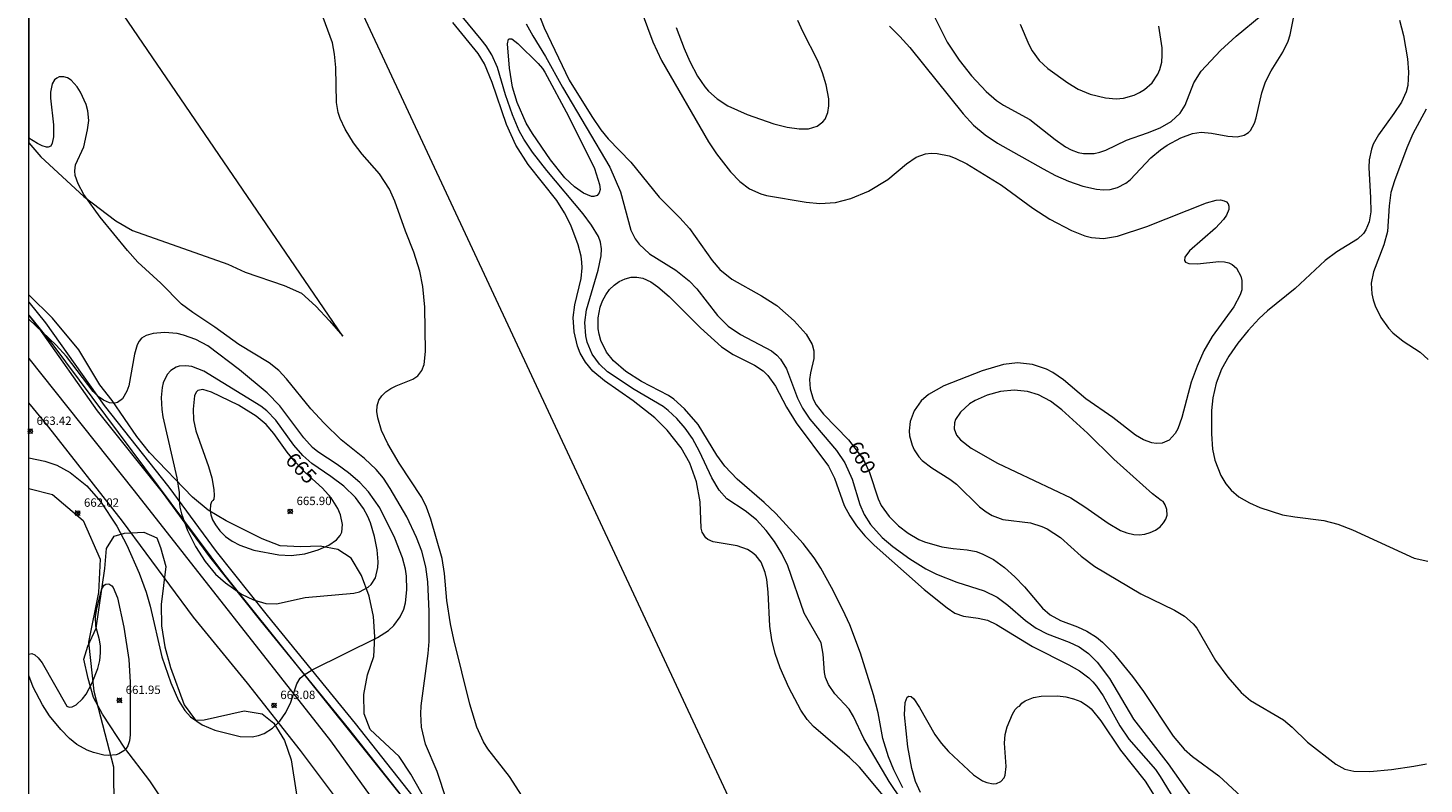
# Model space of a CAD drawing. Units: millimetres. Extents: x 427000 to 428000, y 4487000 to 4487501.
# Drawn here: x 427000 to 427166, y 4487319 to 4487409 of the extents above; entities that cross this region are included whole.
import ezdxf

# ---------------------------------------------------------------- set-up
doc = ezdxf.new("R2010")
doc.units = ezdxf.units.MM
doc.header["$MEASUREMENT"] = 0
for name, color, linetype, lineweight in [('f012002l_unidadadministrativa', 7, 'TERMINO_MUN', 20), ('f031026l_pinturavial', 253, 'Continuous', 9), ('f040012l_corrientenatural', 150, 'Continuous', 9), ('f050002l_curvanivel_cgn', 23, 'Continuous', 9), ('f050002l_curvanivel_mae', 213, 'Continuous', 9), ('f050008p_puntocotaterreno', 7, 'Continuous', 9), ('f060140s_arboladourbano', 92, 'Continuous', 9), ('f070045l_muro_mur', 30, 'MURO2', 9), ('HOJAS', 7, 'Continuous', 9)]:
    doc.layers.add(name, color=color, linetype=linetype, lineweight=lineweight)
doc.styles.get("Standard").update_dxf_attribs({"font": 'arial.ttf'})
doc.styles.add('Style-s7210005_h', font='txt')
doc.linetypes.add('MURO2', pattern='A,3.1e-05,[1,muro2.shx,S=1,R=0,X=0,Y=0],-3.058844', length=3.058875)
doc.linetypes.add('TERMINO_MUN', pattern='A,5.4e-05,[1,termino_mun.shx,S=1,R=359.999106,X=0,Y=0],-5.414529', length=5.414583)

# ---------------------------------------------------------------- blocks, each defined once
blk = doc.blocks.new('TVK2877S_ACAD_1_FMEBLOCK1')
at = {"layer": 'HOJAS'}
blk.add_lwpolyline([(-500, 250), (500, 250), (500, -250), (-500, -250)], close=True, dxfattribs=at)
blk = doc.blocks.new('punto_cota')
at = {"layer": 'f050008p_puntocotaterreno'}
for points in [[(0, 0), (-0.28, 0.28)], [(0, 0), (-0.28, -0.28)], [(0, 0), (0.28, 0.28)], [(0, 0), (0.28, -0.28)]]:
    blk.add_lwpolyline(points, dxfattribs=at)
blk.add_circle((0, 0), 0.25, dxfattribs=at)

msp = doc.modelspace()

# ---------------------------------------------------------------- linework, layer by layer
at = {"layer": 'f012002l_unidadadministrativa'}
msp.add_polyline3d([(427000, 4487374.9, -1.38), (427002.87, 4487371.38, -1.38), (427023.18, 4487344.17, -1.38), (427051.07, 4487309.35, -1.38), (427061.12, 4487297.23, -1.38), (427067.47, 4487292.21, -1.38), (427075.44, 4487286.64, -1.38), (427091.28, 4487276.81, -1.38), (427113.74, 4487261.68, -1.38), (427120.93, 4487248.92, -1.38), (427138.42, 4487213.76, -1.38), (427152.92, 4487188.08, -1.38), (427202.14, 4487080.39, -1.38), (427260.03, 4487007.57, -1.38), (427266.56, 4487000, -1.38)], dxfattribs=at)
at = {"layer": 'f031026l_pinturavial'}
for points in [[(427000, 4487369.76, 0), (427012.54, 4487354.02, 0), (427035.92, 4487324.31, 0), (427040.64, 4487317.74, 0), (427043.93, 4487313.46, 0), (427049.05, 4487307.2, 0), (427054.4, 4487301.13, 0), (427060.55, 4487295.58, 0), (427064.15, 4487292.71, 0)], [(427058.76, 4487292.71, 0), (427056.86, 4487294.12, 0), (427052.59, 4487298.01, 0), (427049.89, 4487300.75, 0), (427047.3, 4487303.6, 0), (427043.65, 4487308.07, 0), (427032.33, 4487323.15, 0), (427026.04, 4487331.13, 0), (427019.61, 4487338.99, 0), (427011.18, 4487350.42, 0), (427002.41, 4487361.59, 0), (427000, 4487364.5, 0)]]:
    msp.add_polyline3d(points, dxfattribs=at)
at = {"layer": 'f040012l_corrientenatural'}
msp.add_polyline3d([(427000, 4487354.32, 660.79), (427000, 4487354.32, 660.79), (427002.83, 4487353.59, 660.79), (427006.5, 4487350.48, 660.79), (427008.51, 4487345.89, 660.79), (427008.3, 4487341.95, 660.79), (427007.12, 4487336.01, 660.79), (427007.77, 4487330.21, 660.79), (427010.11, 4487321.2, 660.71), (427010.12, 4487316.07, 661.58), (427016.94, 4487298.77, 661.58), (427031.85, 4487272.41, 661.58), (427037.29, 4487267.24, 661.37), (427056.31, 4487262.9, 660), (427071.57, 4487247.76, 660), (427098.85, 4487216.81, 659.45)], dxfattribs=at)
at = {"layer": 'f050002l_curvanivel_cgn'}
for points in [[(427059.77, 4487316.05, 661), (427057.19, 4487320.05, 661), (427054.62, 4487323.35, 661), (427054.13, 4487324.17, 661), (427053.31, 4487325.92, 661), (427052.47, 4487328.66, 661), (427050.59, 4487336.34, 661), (427050.2, 4487338.21, 661), (427049.76, 4487340.99, 661), (427049.48, 4487344.2, 661), (427049.2, 4487345.97, 661), (427047.84, 4487350.64, 661), (427047.32, 4487352.09, 661), (427046.76, 4487353.25, 661), (427044.09, 4487357.31, 661), (427042.71, 4487359.63, 661), (427041.98, 4487361.19, 661), (427041.54, 4487362.72, 661), (427041.44, 4487363.45, 661), (427041.46, 4487364.13, 661), (427041.65, 4487364.81, 661), (427042, 4487365.34, 661), (427042.49, 4487365.8, 661), (427043.07, 4487366.2, 661), (427043.71, 4487366.52, 661), (427045.7, 4487367.3, 661), (427046.29, 4487367.7, 661), (427046.79, 4487368.33, 661), (427047.06, 4487369.06, 661), (427047.2, 4487370.59, 661), (427047.14, 4487375.88, 661), (427046.9, 4487378.31, 661), (427046.52, 4487380.17, 661), (427045.82, 4487382.4, 661), (427044.82, 4487384.91, 661), (427043.58, 4487388.46, 661), (427042.92, 4487389.92, 661), (427041.75, 4487391.72, 661), (427039.69, 4487394.07, 661), (427038.64, 4487395.43, 661), (427037.64, 4487397.04, 661), (427037.06, 4487398.31, 661), (427036.84, 4487399.01, 661), (427036.62, 4487400.23, 661), (427036.53, 4487404.38, 661), (427036.38, 4487405.97, 661), (427036.13, 4487407.31, 661), (427034.49, 4487411.84, 661)], [(427103.86, 4487317.26, 659), (427102.39, 4487319.45, 659), (427099.36, 4487324.56, 659), (427098.12, 4487327.18, 659), (427097.61, 4487328.06, 659), (427095.9, 4487329.9, 659), (427095.14, 4487331, 659), (427094.82, 4487331.82, 659), (427094.68, 4487332.43, 659), (427094.54, 4487334.61, 659), (427094.27, 4487335.93, 659), (427092.28, 4487339.49, 659), (427090.32, 4487345.09, 659), (427089.6, 4487346.58, 659), (427088.72, 4487348, 659), (427087.74, 4487349.32, 659), (427086.59, 4487350.59, 659), (427085.26, 4487351.64, 659), (427083.07, 4487353.06, 659), (427082.14, 4487354.09, 659), (427081.29, 4487355.57, 659), (427079.81, 4487358.71, 659), (427078.97, 4487360.24, 659), (427078.12, 4487361.46, 659), (427077.13, 4487362.62, 659), (427076.09, 4487363.59, 659), (427075.47, 4487364.04, 659), (427072.03, 4487366.08, 659), (427068.86, 4487368.19, 659), (427067.91, 4487369.08, 659), (427067.03, 4487370.27, 659), (427066.46, 4487371.69, 659), (427066.29, 4487372.46, 659), (427066.18, 4487374.04, 659), (427066.37, 4487375.56, 659), (427067.77, 4487380.27, 659), (427068.12, 4487381.99, 659), (427068.16, 4487382.81, 659), (427068.03, 4487383.6, 659), (427067.78, 4487384.28, 659), (427066.97, 4487385.63, 659), (427065.98, 4487386.97, 659), (427061.66, 4487392.11, 659), (427059.96, 4487394.31, 659), (427058.91, 4487395.86, 659), (427058.36, 4487396.86, 659), (427057.56, 4487398.75, 659), (427056.72, 4487401.14, 659), (427055.76, 4487404.36, 659), (427055.12, 4487405.88, 659), (427054.43, 4487406.97, 659), (427053.85, 4487407.71, 659), (427050.81, 4487411.35, 659)], [(427106.69, 4487412.59, 663), (427109.29, 4487407.38, 663), (427110.69, 4487405.25, 663), (427112.17, 4487403.39, 663), (427113.9, 4487401.51, 663), (427115.16, 4487400.44, 663), (427115.96, 4487399.91, 663), (427119.12, 4487398.19, 663), (427122.12, 4487395.81, 663), (427123.37, 4487394.93, 663), (427124.02, 4487394.59, 663), (427124.85, 4487394.28, 663), (427125.49, 4487394.16, 663), (427126.76, 4487394.16, 663), (427127.42, 4487394.29, 663), (427128.14, 4487394.56, 663), (427130.61, 4487395.75, 663), (427133.09, 4487396.59, 663), (427134.62, 4487397.2, 663), (427135.93, 4487397.97, 663), (427136.99, 4487398.94, 663), (427137.58, 4487399.88, 663), (427138.64, 4487402.57, 663), (427139.51, 4487403.92, 663), (427141.81, 4487406.41, 663), (427143.67, 4487408.11, 663), (427146.62, 4487410.55, 663)], [(427059.19, 4487409.55, 659), (427059.98, 4487408.13, 659), (427061.5, 4487405.67, 659), (427063.5, 4487402.04, 659), (427069.13, 4487392.52, 659), (427070.41, 4487389.57, 659), (427071.64, 4487385.01, 659), (427072.15, 4487384, 659), (427072.63, 4487383.37, 659), (427073.87, 4487382.23, 659), (427076.99, 4487380.27, 659), (427078.59, 4487379.02, 659), (427079.48, 4487378.07, 659), (427081.94, 4487374.87, 659), (427083.23, 4487373.6, 659), (427084.69, 4487372.6, 659), (427088.37, 4487370.66, 659), (427089.01, 4487370.17, 659), (427089.46, 4487369.7, 659), (427090.17, 4487368.53, 659), (427091.47, 4487365.03, 659), (427092.05, 4487363.85, 659), (427092.93, 4487362.56, 659), (427096.09, 4487358.82, 659), (427097.09, 4487357.37, 659), (427097.98, 4487355.43, 659), (427098.89, 4487352.39, 659), (427099.4, 4487351.23, 659), (427100.15, 4487350.03, 659), (427101.54, 4487348.47, 659), (427102.81, 4487347.41, 659), (427104.82, 4487345.92, 659), (427106.72, 4487344.74, 659), (427108.01, 4487344.13, 659), (427110.41, 4487343.18, 659), (427113.69, 4487342.15, 659), (427115.21, 4487341.38, 659), (427116.51, 4487340.43, 659), (427118.61, 4487338.62, 659), (427119.88, 4487337.7, 659), (427121.16, 4487337.02, 659), (427123.79, 4487336.04, 659), (427124.99, 4487335.47, 659), (427126.11, 4487334.69, 659), (427127.14, 4487333.66, 659), (427128.59, 4487331.69, 659), (427131.44, 4487326.85, 659), (427135.56, 4487321.56, 659), (427140.1, 4487315.15, 659)], [(427072.97, 4487410.83, 661), (427074.25, 4487407.43, 661), (427075.28, 4487405.22, 661), (427080.87, 4487395.54, 661), (427081.83, 4487394.1, 661), (427083.51, 4487391.95, 661), (427084.61, 4487390.8, 661), (427085.75, 4487389.93, 661), (427087.09, 4487389.33, 661), (427087.79, 4487389.15, 661), (427092.5, 4487388.36, 661), (427094.11, 4487388.19, 661), (427095.98, 4487388.33, 661), (427097.83, 4487388.78, 661), (427099.9, 4487389.66, 661), (427102.2, 4487391.07, 661), (427104.44, 4487392.9, 661), (427105.57, 4487393.7, 661), (427106.68, 4487394.1, 661), (427107.37, 4487394.18, 661), (427108.07, 4487394.16, 661), (427109.51, 4487393.87, 661), (427110.22, 4487393.61, 661), (427111.62, 4487392.93, 661), (427115.73, 4487390.4, 661), (427119.47, 4487387.63, 661), (427121.48, 4487386.33, 661), (427124.06, 4487384.98, 661), (427125.64, 4487384.35, 661), (427126.44, 4487384.14, 661), (427127.89, 4487384.04, 661), (427129.56, 4487384.32, 661), (427133.03, 4487385.45, 661), (427140.11, 4487388.27, 661), (427141.28, 4487388.58, 661), (427141.78, 4487388.62, 661), (427142.24, 4487388.53, 661), (427142.51, 4487388.38, 661), (427142.7, 4487388.15, 661), (427142.79, 4487387.87, 661), (427142.78, 4487387.48, 661), (427142.52, 4487386.81, 661), (427142.17, 4487386.29, 661), (427141.19, 4487385.25, 661), (427138.11, 4487382.57, 661), (427137.55, 4487381.81, 661), (427137.5, 4487381.41, 661), (427137.64, 4487381.22, 661), (427138.03, 4487381.06, 661), (427139.07, 4487381.04, 661), (427141.6, 4487381.32, 661), (427142.29, 4487381.28, 661), (427142.78, 4487381.16, 661), (427143.19, 4487380.96, 661), (427143.71, 4487380.5, 661), (427144.21, 4487379.57, 661), (427144.34, 4487379.03, 661), (427144.32, 4487377.92, 661), (427144.15, 4487377.32, 661), (427143.4, 4487375.9, 661), (427140.82, 4487372.37, 661), (427139.82, 4487370.66, 661), (427139, 4487368.84, 661), (427138.32, 4487366.95, 661), (427137.18, 4487362.76, 661), (427136.71, 4487361.41, 661), (427136.4, 4487360.83, 661), (427135.7, 4487360.07, 661), (427134.86, 4487359.69, 661), (427134.14, 4487359.64, 661), (427133.61, 4487359.72, 661), (427132.64, 4487360.08, 661), (427131.69, 4487360.66, 661), (427129, 4487362.76, 661), (427125.79, 4487364.95, 661), (427123.1, 4487367.22, 661), (427121.85, 4487368.11, 661), (427121.09, 4487368.5, 661), (427119.41, 4487369.05, 661), (427117.65, 4487369.24, 661), (427115.99, 4487369.04, 661), (427113.44, 4487368.28, 661), (427108.88, 4487366.51, 661), (427107.06, 4487365.5, 661), (427106.17, 4487364.73, 661), (427105.33, 4487363.56, 661), (427104.86, 4487362.29, 661), (427104.76, 4487361.15, 661), (427104.81, 4487360.57, 661), (427105.1, 4487359.44, 661), (427105.34, 4487358.91, 661), (427105.9, 4487358.08, 661), (427106.31, 4487357.64, 661), (427107.45, 4487356.76, 661), (427109.6, 4487355.41, 661), (427110.38, 4487354.83, 661), (427113.14, 4487352.14, 661), (427113.93, 4487351.52, 661), (427114.62, 4487351.11, 661), (427115.91, 4487350.62, 661), (427119.2, 4487350.2, 661), (427120.53, 4487349.79, 661), (427121.16, 4487349.5, 661), (427122.75, 4487348.47, 661), (427125.23, 4487346.24, 661), (427126.86, 4487345.01, 661), (427132.3, 4487341.77, 661), (427136.33, 4487339.85, 661), (427137.52, 4487339.11, 661), (427138.54, 4487338.21, 661), (427138.97, 4487337.69, 661), (427141.19, 4487333.84, 661), (427142.66, 4487331.85, 661), (427144.25, 4487330.03, 661), (427145.36, 4487329.1, 661), (427149.3, 4487326.77, 661), (427150.32, 4487325.91, 661), (427152.14, 4487324.14, 661), (427155.52, 4487321.5, 661), (427156.57, 4487320.94, 661), (427157.64, 4487320.67, 661), (427159.55, 4487320.64, 661), (427162.13, 4487320.87, 661), (427164.79, 4487321.26, 661), (427166.32, 4487321.57, 661)], [(427077.03, 4487409.14, 662), (427077.98, 4487406.65, 662), (427078.67, 4487405.08, 662), (427079.59, 4487403.35, 662), (427080.44, 4487402.08, 662), (427080.88, 4487401.57, 662), (427081.93, 4487400.63, 662), (427083.19, 4487399.83, 662), (427085.5, 4487398.77, 662), (427088.67, 4487397.66, 662), (427090.25, 4487397.27, 662), (427091.67, 4487397.08, 662), (427092.76, 4487397.1, 662), (427093.8, 4487397.38, 662), (427094.5, 4487397.9, 662), (427094.77, 4487398.25, 662), (427095.08, 4487399.01, 662), (427095.2, 4487399.8, 662), (427095.18, 4487400.63, 662), (427094.87, 4487402.3, 662), (427094.43, 4487403.74, 662), (427093.87, 4487405.18, 662), (427092.1, 4487408.65, 662), (427091.51, 4487409.98, 662)], [(427102.42, 4487409.3, 662), (427103.66, 4487408.07, 662), (427104.84, 4487406.74, 662), (427111.18, 4487398.86, 662), (427112.42, 4487397.53, 662), (427113.8, 4487396.35, 662), (427115.25, 4487395.39, 662), (427120.7, 4487392.31, 662), (427122.16, 4487391.55, 662), (427123.73, 4487390.85, 662), (427125.4, 4487390.27, 662), (427127.06, 4487389.91, 662), (427127.88, 4487389.84, 662), (427128.68, 4487389.88, 662), (427129.55, 4487390.1, 662), (427130.52, 4487390.61, 662), (427131.04, 4487391.02, 662), (427133.51, 4487393.62, 662), (427134.67, 4487394.6, 662), (427135.45, 4487395.13, 662), (427137.08, 4487396.01, 662), (427138.47, 4487396.51, 662), (427139.48, 4487396.67, 662), (427140.73, 4487396.57, 662), (427142.66, 4487396.2, 662), (427143.78, 4487396.13, 662), (427144.62, 4487396.32, 662), (427145.13, 4487396.64, 662), (427145.38, 4487396.9, 662), (427145.85, 4487397.75, 662), (427146.05, 4487398.38, 662), (427146.7, 4487401.38, 662), (427147.14, 4487402.69, 662), (427147.82, 4487403.96, 662), (427149.22, 4487406.2, 662), (427149.84, 4487407.52, 662), (427150.09, 4487408.27, 662), (427150.56, 4487410.62, 662)], [(427117.97, 4487409.54, 664), (427118.98, 4487407.11, 664), (427119.37, 4487406.34, 664), (427120.22, 4487405.19, 664), (427121.24, 4487404.25, 664), (427123.63, 4487402.56, 664), (427124.87, 4487401.81, 664), (427126.27, 4487401.19, 664), (427128.13, 4487400.75, 664), (427129.39, 4487400.65, 664), (427130.27, 4487400.71, 664), (427131.51, 4487401.07, 664), (427132.15, 4487401.39, 664), (427132.75, 4487401.77, 664), (427133.66, 4487402.57, 664), (427134.35, 4487403.57, 664), (427134.59, 4487404.15, 664), (427134.8, 4487404.99, 664), (427134.87, 4487405.86, 664), (427134.84, 4487406.73, 664), (427134.47, 4487409.28, 664)], [(427163.11, 4487410.02, 662), (427163.58, 4487408.17, 662), (427164.05, 4487405.39, 662), (427164.18, 4487403.81, 662), (427164.07, 4487402.23, 662), (427163.88, 4487401.47, 662), (427163.32, 4487400.25, 662), (427162.43, 4487398.9, 662), (427160.59, 4487396.38, 662), (427159.97, 4487395.25, 662), (427159.75, 4487394.68, 662), (427159.48, 4487393.38, 662), (427159.44, 4487392.47, 662), (427159.66, 4487388.88, 662), (427159.67, 4487387.22, 662), (427159.49, 4487386, 662), (427159.1, 4487385.08, 662), (427158.81, 4487384.64, 662), (427158.08, 4487383.94, 662), (427155.65, 4487382.45, 662), (427154.26, 4487381.42, 662), (427150.69, 4487378.08, 662), (427147.37, 4487375.42, 662), (427146.38, 4487374.52, 662), (427145.07, 4487373.09, 662), (427143.86, 4487371.59, 662), (427142.77, 4487370.03, 662), (427141.93, 4487368.49, 662), (427141.29, 4487366.82, 662), (427140.88, 4487365.07, 662), (427140.73, 4487363.58, 662), (427140.73, 4487360.8, 662), (427140.86, 4487358.98, 662), (427141.13, 4487357.68, 662), (427141.84, 4487355.83, 662), (427142.43, 4487354.84, 662), (427143.06, 4487354.1, 662), (427143.98, 4487353.33, 662), (427145.23, 4487352.59, 662), (427146.46, 4487352.05, 662), (427149.18, 4487351.18, 662), (427150.62, 4487350.92, 662), (427154.1, 4487350.49, 662), (427155.76, 4487350.08, 662), (427157.49, 4487349.4, 662), (427164.85, 4487346.03, 662), (427166.46, 4487345.66, 662)], [(427061.4, 4487403.83, 658), (427064.24, 4487398.57, 658), (427067.31, 4487392.35, 658), (427067.93, 4487390.44, 658), (427067.98, 4487389.86, 658), (427067.89, 4487389.46, 658), (427067.64, 4487389.15, 658), (427067.23, 4487389.03, 658), (427066.98, 4487389.04, 658), (427066, 4487389.42, 658), (427064.93, 4487390.17, 658), (427063.78, 4487391.26, 658), (427062.1, 4487393.41, 658), (427059.95, 4487396.53, 658), (427059.2, 4487397.77, 658), (427058.12, 4487400.22, 658), (427057.56, 4487402.04, 658), (427057.21, 4487404.29, 658), (427056.97, 4487407.19, 658), (427057.08, 4487407.73, 658), (427057.19, 4487407.8, 658), (427057.48, 4487407.77, 658), (427058.2, 4487407.23, 658), (427060.62, 4487404.85, 658), (427061.15, 4487404.25, 658), (427061.4, 4487403.83, 658)], [(427049.71, 4487317.26, 662), (427048.59, 4487320.63, 662), (427047.21, 4487323.88, 662), (427046.73, 4487325.92, 662), (427046.64, 4487327.49, 662), (427046.7, 4487328.44, 662), (427047.53, 4487334.68, 662), (427047.65, 4487336.1, 662), (427047.63, 4487339.67, 662), (427047.47, 4487343.22, 662), (427047.25, 4487345, 662), (427046.79, 4487346.83, 662), (427046.15, 4487348.48, 662), (427044.98, 4487350.93, 662), (427043.02, 4487354.31, 662), (427042.2, 4487355.52, 662), (427041.34, 4487356.56, 662), (427039.95, 4487357.88, 662), (427037.19, 4487360.11, 662), (427035.14, 4487362.08, 662), (427033.57, 4487363.78, 662), (427030.69, 4487367.35, 662), (427029.76, 4487368.32, 662), (427028.6, 4487369.26, 662), (427025, 4487371.44, 662), (427022.14, 4487373.51, 662), (427019.52, 4487375.23, 662), (427018.2, 4487376.24, 662), (427015.74, 4487378.71, 662), (427012.99, 4487381.21, 662), (427011.74, 4487382.62, 662), (427008.51, 4487386.56, 662), (427006.55, 4487389.28, 662), (427005.89, 4487390.52, 662), (427005.54, 4487391.54, 662), (427005.49, 4487392.09, 662), (427005.58, 4487392.78, 662), (427006.55, 4487394.93, 662), (427007, 4487396.97, 662), (427007.14, 4487398.09, 662), (427007.03, 4487399.23, 662), (427006.82, 4487399.99, 662), (427006.18, 4487401.45, 662), (427005.78, 4487402.08, 662), (427005.05, 4487402.85, 662), (427004.61, 4487403.13, 662), (427004.17, 4487403.27, 662), (427003.63, 4487403.25, 662), (427003.34, 4487403.12, 662), (427003.08, 4487402.91, 662), (427002.79, 4487402.42, 662), (427002.59, 4487401.45, 662), (427002.59, 4487400.72, 662), (427002.95, 4487397.54, 662), (427002.95, 4487396.12, 662), (427002.81, 4487395.36, 662), (427002.62, 4487395.03, 662), (427002.33, 4487394.9, 662), (427002.11, 4487394.9, 662), (427001.6, 4487395.04, 662), (427001.03, 4487395.33, 662), (427000, 4487395.96, 662)], [(427166.27, 4487399.4, 663), (427164.69, 4487396.47, 663), (427163.95, 4487394.82, 663), (427162.48, 4487390.89, 663), (427162.07, 4487389.49, 663), (427161.86, 4487387.94, 663), (427161.67, 4487384.88, 663), (427161.23, 4487383.28, 663), (427160.01, 4487380.06, 663), (427159.74, 4487378.71, 663), (427159.79, 4487377.45, 663), (427159.94, 4487376.76, 663), (427160.18, 4487376.03, 663), (427160.88, 4487374.64, 663), (427161.79, 4487373.37, 663), (427162.31, 4487372.8, 663), (427163.53, 4487371.81, 663), (427165.55, 4487370.51, 663), (427166.5, 4487369.64, 663)], [(427103.99, 4487318.7, 658), (427102.94, 4487320.85, 658), (427102.31, 4487322.37, 658), (427101.63, 4487324.57, 658), (427101.07, 4487327.63, 658), (427100.53, 4487329.77, 658), (427098.95, 4487334.72, 658), (427097.69, 4487338.07, 658), (427096.87, 4487339.88, 658), (427095.53, 4487342.54, 658), (427094.24, 4487344.84, 658), (427093.45, 4487346.05, 658), (427092.16, 4487347.78, 658), (427088.91, 4487351.31, 658), (427087.51, 4487352.64, 658), (427084.31, 4487355.43, 658), (427082.84, 4487356.94, 658), (427081.86, 4487358.28, 658), (427079.64, 4487361.9, 658), (427078.04, 4487363.77, 658), (427076.74, 4487364.93, 658), (427076.12, 4487365.36, 658), (427072.91, 4487367.03, 658), (427071.05, 4487368.23, 658), (427069.56, 4487369.48, 658), (427068.76, 4487370.51, 658), (427068.08, 4487371.91, 658), (427067.86, 4487372.66, 658), (427067.75, 4487373.31, 658), (427067.75, 4487374.61, 658), (427068, 4487375.86, 658), (427068.28, 4487376.62, 658), (427068.66, 4487377.33, 658), (427069.12, 4487377.97, 658), (427069.65, 4487378.48, 658), (427070.24, 4487378.91, 658), (427070.95, 4487379.24, 658), (427071.69, 4487379.43, 658), (427072.35, 4487379.45, 658), (427073.06, 4487379.33, 658), (427074.01, 4487378.9, 658), (427074.86, 4487378.3, 658), (427076.21, 4487377.12, 658), (427079.91, 4487373.41, 658), (427082.42, 4487371.15, 658), (427083.8, 4487370.25, 658), (427086.37, 4487368.96, 658), (427087.39, 4487368.28, 658), (427087.93, 4487367.75, 658), (427088.84, 4487366.46, 658), (427090.16, 4487363.99, 658), (427091.31, 4487362.13, 658), (427095.17, 4487356.94, 658), (427095.86, 4487355.52, 658), (427097.04, 4487352.3, 658), (427097.69, 4487351.04, 658), (427098.47, 4487349.88, 658), (427099.48, 4487348.69, 658), (427100.6, 4487347.57, 658), (427106.53, 4487342.31, 658), (427109.26, 4487340.09, 658), (427110.19, 4487339.47, 658), (427111.21, 4487339.11, 658), (427112.97, 4487338.88, 658), (427114.06, 4487338.63, 658), (427115.16, 4487338.14, 658), (427119.41, 4487335.51, 658), (427123.74, 4487333.33, 658), (427125.03, 4487332.61, 658), (427126.12, 4487331.77, 658), (427126.62, 4487331.29, 658), (427127.05, 4487330.79, 658), (427127.84, 4487329.64, 658), (427129.82, 4487326.06, 658), (427130.89, 4487324.49, 658), (427134.05, 4487320.87, 658), (427134.63, 4487320.06, 658), (427136.23, 4487317.39, 658)], [(427000, 4487357.94, 663), (427001.93, 4487357.56, 663), (427003.34, 4487357.08, 663), (427004.93, 4487356.21, 663), (427006.91, 4487354.61, 663), (427008.54, 4487352.77, 663), (427010.5, 4487349.81, 663), (427011.67, 4487347.56, 663), (427013.15, 4487344.24, 663), (427013.98, 4487341.98, 663), (427014.47, 4487340.29, 663), (427015.86, 4487334.3, 663), (427016.92, 4487331.2, 663), (427017.83, 4487329.08, 663), (427018.58, 4487327.89, 663), (427019.27, 4487327.14, 663), (427020.63, 4487326.19, 663), (427022.16, 4487325.54, 663), (427025.17, 4487324.8, 663), (427026.57, 4487324.76, 663), (427027.34, 4487324.91, 663), (427028.03, 4487325.17, 663), (427029, 4487325.79, 663), (427029.87, 4487326.65, 663), (427030.61, 4487327.67, 663), (427031.19, 4487328.9, 663), (427031.89, 4487331.07, 663), (427032.31, 4487331.73, 663), (427032.78, 4487332.15, 663), (427033.74, 4487332.72, 663), (427041.5, 4487336.59, 663), (427042.79, 4487337.43, 663), (427043.44, 4487338, 663), (427044.21, 4487339.02, 663), (427044.62, 4487339.96, 663), (427044.82, 4487340.7, 663), (427044.99, 4487342.26, 663), (427044.94, 4487343.87, 663), (427044.82, 4487344.69, 663), (427044.49, 4487346.05, 663), (427043.57, 4487348.41, 663), (427041.76, 4487352.01, 663), (427040.42, 4487353.92, 663), (427039.39, 4487355.02, 663), (427038.04, 4487356.18, 663), (427036.7, 4487357.16, 663), (427034.39, 4487358.68, 663), (427033.75, 4487359.19, 663), (427032.72, 4487360.31, 663), (427029.9, 4487364.13, 663), (427028.36, 4487365.7, 663), (427025.07, 4487368.41, 663), (427021.32, 4487371.26, 663), (427019.89, 4487372.01, 663), (427018.4, 4487372.54, 663), (427017.65, 4487372.72, 663), (427016.14, 4487372.85, 663), (427014.8, 4487372.72, 663), (427013.96, 4487372.5, 663), (427013.43, 4487372.19, 663), (427013.15, 4487371.84, 663), (427012.92, 4487371.38, 663), (427012.59, 4487370.28, 663), (427011.91, 4487366.5, 663), (427011.69, 4487365.86, 663), (427011.15, 4487364.98, 663), (427010.56, 4487364.55, 663), (427010.24, 4487364.46, 663), (427009.62, 4487364.49, 663), (427008.89, 4487364.8, 663), (427008.28, 4487365.26, 663), (427007.69, 4487365.85, 663), (427004.5, 4487370.02, 663), (427003.26, 4487371.34, 663), (427000, 4487374.45, 663)], [(427017.9, 4487352.87, 664), (427017.99, 4487352.08, 664), (427018.18, 4487351.3, 664), (427018.89, 4487349.31, 664), (427019.84, 4487347.4, 664), (427020.99, 4487345.61, 664), (427022.24, 4487344.12, 664), (427023.42, 4487343.07, 664), (427025.32, 4487341.72, 664), (427026.74, 4487341.05, 664), (427028.2, 4487340.64, 664), (427029.48, 4487340.58, 664), (427032.88, 4487341.34, 664), (427038.67, 4487341.85, 664), (427039.35, 4487342.03, 664), (427040.38, 4487342.55, 664), (427040.74, 4487342.88, 664), (427041.25, 4487343.67, 664), (427041.55, 4487344.9, 664), (427041.58, 4487345.57, 664), (427041.47, 4487347, 664), (427041.16, 4487348.61, 664), (427040.67, 4487350.21, 664), (427040.35, 4487350.98, 664), (427039.84, 4487351.93, 664), (427038.87, 4487353.25, 664), (427037.5, 4487354.58, 664), (427035.96, 4487355.73, 664), (427033.7, 4487357.28, 664), (427032.63, 4487358.21, 664), (427031.55, 4487359.44, 664), (427029.39, 4487362.42, 664), (427028.33, 4487363.53, 664), (427027.63, 4487364.08, 664), (427020.85, 4487368.24, 664), (427019.43, 4487368.8, 664), (427018.7, 4487368.91, 664), (427017.92, 4487368.84, 664), (427017.56, 4487368.73, 664), (427016.93, 4487368.35, 664), (427016.47, 4487367.85, 664), (427016.01, 4487366.86, 664), (427015.88, 4487366.32, 664), (427015.77, 4487365.14, 664), (427015.84, 4487363.69, 664), (427015.97, 4487362.81, 664), (427017.61, 4487355.58, 664), (427017.89, 4487353.81, 664), (427017.9, 4487352.87, 664)], [(427134.73, 4487352.87, 662), (427133.69, 4487353.68, 662), (427129.09, 4487357.78, 662), (427125.96, 4487360.88, 662), (427122.92, 4487363.65, 662), (427121.55, 4487364.68, 662), (427120.14, 4487365.44, 662), (427118.83, 4487365.85, 662), (427117.26, 4487365.99, 662), (427115.63, 4487365.82, 662), (427114.05, 4487365.41, 662), (427112.59, 4487364.78, 662), (427111.93, 4487364.37, 662), (427110.85, 4487363.4, 662), (427110.28, 4487362.49, 662), (427110.15, 4487362.11, 662), (427110.12, 4487361.38, 662), (427110.4, 4487360.64, 662), (427110.85, 4487360.09, 662), (427112.14, 4487359.09, 662), (427115.26, 4487357.32, 662), (427123.97, 4487353.18, 662), (427125.65, 4487352.13, 662), (427128.43, 4487350.17, 662), (427129.9, 4487349.32, 662), (427130.66, 4487349.02, 662), (427131.48, 4487348.82, 662), (427132.13, 4487348.79, 662), (427132.79, 4487348.87, 662), (427133.42, 4487349.05, 662), (427134.05, 4487349.35, 662), (427134.6, 4487349.75, 662), (427135.03, 4487350.21, 662), (427135.3, 4487350.66, 662), (427135.44, 4487351.14, 662), (427135.41, 4487351.8, 662), (427135.21, 4487352.37, 662), (427134.96, 4487352.74, 662), (427134.73, 4487352.87, 662)], [(427000, 4487334.53, 662), (427000.03, 4487334.59, 662), (427000.37, 4487334.67, 662), (427000.73, 4487334.5, 662), (427001.13, 4487334.16, 662), (427001.62, 4487333.56, 662), (427004.54, 4487328.41, 662), (427004.81, 4487328.28, 662), (427005.18, 4487328.35, 662), (427005.65, 4487328.59, 662), (427006.4, 4487329.28, 662), (427006.82, 4487329.84, 662), (427007.55, 4487331.17, 662), (427008.23, 4487332.89, 662), (427008.46, 4487333.85, 662), (427008.56, 4487334.74, 662), (427008.53, 4487335.54, 662), (427008.42, 4487336.31, 662), (427008, 4487337.91, 662), (427007.95, 4487339.02, 662), (427008.12, 4487340.03, 662), (427008.71, 4487342.36, 662), (427009, 4487342.79, 662), (427009.19, 4487342.92, 662), (427009.55, 4487342.95, 662), (427009.88, 4487342.74, 662), (427010.07, 4487342.51, 662), (427010.57, 4487341.28, 662), (427011.34, 4487337.81, 662), (427011.91, 4487333.98, 662), (427012.06, 4487331.25, 662), (427012.09, 4487325.01, 662), (427012, 4487324.3, 662), (427011.78, 4487323.68, 662), (427011.58, 4487323.37, 662), (427011.32, 4487323.1, 662), (427010.74, 4487322.75, 662), (427010.39, 4487322.64, 662), (427009.48, 4487322.55, 662), (427008.93, 4487322.6, 662), (427007.73, 4487322.9, 662), (427006.95, 4487323.19, 662), (427005.72, 4487323.87, 662), (427004.87, 4487324.56, 662), (427003.82, 4487325.64, 662), (427002.49, 4487327.28, 662), (427001.64, 4487328.57, 662), (427000.54, 4487330.68, 662), (427000, 4487332.07, 662)], [(427106.09, 4487318.15, 657), (427105.51, 4487319.46, 657), (427105.06, 4487321.02, 657), (427104.58, 4487323.56, 657), (427104.21, 4487327.39, 657), (427104.27, 4487328.87, 657), (427104.52, 4487329.49, 657), (427104.71, 4487329.61, 657), (427104.98, 4487329.55, 657), (427105.29, 4487329.3, 657), (427105.98, 4487328.27, 657), (427107.8, 4487325.05, 657), (427108.55, 4487324, 657), (427109.43, 4487323.03, 657), (427112.42, 4487320.23, 657), (427113.48, 4487319.55, 657), (427114, 4487319.33, 657), (427114.74, 4487319.18, 657), (427115.15, 4487319.22, 657), (427115.66, 4487319.45, 657), (427116.06, 4487319.91, 657), (427116.19, 4487320.21, 657), (427116.29, 4487321.22, 657), (427116.08, 4487324.02, 657), (427116.18, 4487325.05, 657), (427116.4, 4487325.95, 657), (427117.05, 4487327.47, 657), (427117.38, 4487328.01, 657), (427117.68, 4487328.34, 657), (427117.87, 4487328.41, 657)], [(427117.87, 4487328.41, 657), (427118.15, 4487328.76, 657), (427118.54, 4487329.03, 657), (427119.55, 4487329.43, 657), (427120.44, 4487329.6, 657), (427122.41, 4487329.63, 657), (427123.38, 4487329.51, 657), (427124.32, 4487329.3, 657), (427125.17, 4487328.98, 657), (427125.99, 4487328.47, 657), (427126.41, 4487328.08, 657), (427127.57, 4487326.66, 657), (427129.91, 4487323.17, 657), (427132.84, 4487319.5, 657), (427135.88, 4487314.63, 657)]]:
    msp.add_polyline3d(points, dxfattribs=at)
at = {"layer": 'f050002l_curvanivel_mae'}
for points in [[(427102.25, 4487317.06, 660), (427098.85, 4487321.16, 660), (427097.64, 4487322.32, 660), (427093.37, 4487326.01, 660), (427092.62, 4487326.83, 660), (427091.86, 4487327.93, 660), (427090.42, 4487330.64, 660), (427089.39, 4487332.99, 660), (427088.83, 4487334.67, 660), (427088.43, 4487336.32, 660), (427088.18, 4487337.93, 660), (427087.97, 4487341.99, 660), (427087.81, 4487343.47, 660), (427087.63, 4487344.31, 660), (427087.13, 4487345.54, 660), (427086.55, 4487346.29, 660), (427086.06, 4487346.7, 660), (427085.52, 4487347.03, 660), (427084.31, 4487347.47, 660), (427081.42, 4487347.96, 660), (427080.82, 4487348.23, 660), (427080.55, 4487348.44, 660), (427080.13, 4487349.1, 660), (427080.01, 4487349.57, 660), (427079.9, 4487352.73, 660), (427079.47, 4487355.1, 660), (427078.66, 4487357.33, 660), (427077.61, 4487359.15, 660), (427075.98, 4487361.23, 660), (427074.51, 4487362.7, 660), (427071.92, 4487364.72, 660), (427068.49, 4487367.09, 660), (427067.12, 4487368.27, 660), (427066.25, 4487369.31, 660), (427065.62, 4487370.41, 660), (427065.29, 4487371.25, 660), (427064.88, 4487372.94, 660), (427064.77, 4487374.64, 660), (427064.98, 4487376.13, 660), (427065.75, 4487379.27, 660), (427065.85, 4487380.56, 660), (427065.82, 4487381.24, 660), (427065.73, 4487381.92, 660), (427065.39, 4487383.3, 660), (427064.52, 4487385.61, 660), (427063.76, 4487387.09, 660), (427062.83, 4487388.56, 660), (427059.43, 4487392.85, 660), (427057.94, 4487395.12, 660), (427056.83, 4487397.6, 660), (427055.16, 4487402.6, 660), (427054.23, 4487404.83, 660), (427053.49, 4487406.05, 660), (427050.48, 4487409.72, 660)], [(427060.69, 4487410.73, 660), (427061.32, 4487409.08, 660), (427064.32, 4487402.85, 660), (427067, 4487398.53, 660), (427068.07, 4487396.96, 660), (427068.96, 4487395.89, 660), (427071.64, 4487393.13, 660), (427075, 4487388.94, 660), (427077.48, 4487386.48, 660), (427078.62, 4487385.24, 660), (427081.31, 4487381.41, 660), (427082.22, 4487380.36, 660), (427083.66, 4487379.21, 660), (427087.19, 4487377.23, 660), (427089.01, 4487376.05, 660), (427091.09, 4487374.24, 660), (427092.49, 4487372.67, 660), (427093.2, 4487371.42, 660), (427093.42, 4487370.68, 660), (427093.43, 4487369.75, 660), (427093.02, 4487368.06, 660), (427092.91, 4487367.26, 660), (427092.96, 4487366.17, 660), (427093.34, 4487364.93, 660), (427093.7, 4487364.27, 660), (427094.58, 4487363.13, 660), (427097.54, 4487360.09, 660), (427099.06, 4487358.1, 660), (427099.47, 4487357.41, 660), (427100.05, 4487356.19, 660), (427101.05, 4487353.06, 660), (427101.43, 4487352.29, 660), (427102.38, 4487350.97, 660), (427103.49, 4487349.88, 660), (427104.64, 4487348.98, 660), (427105.89, 4487348.24, 660), (427106.56, 4487347.95, 660), (427108.65, 4487347.36, 660), (427110, 4487347.15, 660), (427111.65, 4487347.01, 660), (427112.72, 4487346.8, 660), (427113.42, 4487346.55, 660), (427114.79, 4487345.84, 660), (427116.09, 4487344.91, 660), (427117.32, 4487343.81, 660), (427118.46, 4487342.61, 660), (427120.6, 4487340.06, 660), (427121.52, 4487339.26, 660), (427122.77, 4487338.62, 660), (427124.77, 4487337.86, 660), (427125.9, 4487337.33, 660), (427127.04, 4487336.61, 660), (427127.75, 4487336.04, 660), (427129.04, 4487334.75, 660), (427131.33, 4487331.94, 660), (427132.62, 4487330.15, 660), (427136.17, 4487324.86, 660), (427137.49, 4487323.3, 660), (427138.48, 4487322.41, 660), (427141.59, 4487320.14, 660), (427144.81, 4487317.15, 660)], [(427021.92, 4487352.87, 665), (427021.76, 4487352.73, 665), (427021.63, 4487352.35, 665), (427021.59, 4487351.73, 665), (427021.68, 4487351.17, 665), (427021.88, 4487350.57, 665), (427022.21, 4487349.97, 665), (427022.75, 4487349.26, 665), (427023.43, 4487348.61, 665), (427024.22, 4487348.04, 665), (427025.11, 4487347.55, 665), (427026.77, 4487346.97, 665), (427029.77, 4487346.4, 665), (427031.21, 4487346.35, 665), (427032.84, 4487346.55, 665), (427034.46, 4487347.01, 665), (427035.73, 4487347.57, 665), (427036.62, 4487348.18, 665), (427037.07, 4487348.73, 665), (427037.24, 4487349.1, 665), (427037.35, 4487350.03, 665), (427037.1, 4487351.17, 665), (427036.78, 4487351.94, 665), (427035.99, 4487353.2, 665), (427034.97, 4487354.34, 665), (427032.91, 4487356.22, 665), (427031.7, 4487357.47, 665), (427030.76, 4487358.64, 665), (427029.18, 4487360.83, 665), (427028.24, 4487361.91, 665), (427027.05, 4487362.9, 665), (427024.96, 4487364.21, 665), (427021.76, 4487365.76, 665), (427020.71, 4487366.09, 665), (427020.13, 4487365.95, 665), (427019.94, 4487365.77, 665), (427019.73, 4487365.33, 665), (427019.56, 4487363.73, 665), (427019.61, 4487362.47, 665), (427019.89, 4487361.15, 665), (427021.41, 4487356.93, 665), (427021.8, 4487355.59, 665), (427022.04, 4487354.18, 665), (427022.07, 4487353.48, 665), (427022.02, 4487353.02, 665), (427021.92, 4487352.87, 665)]]:
    msp.add_polyline3d(points, dxfattribs=at)
at = {"layer": 'f060140s_arboladourbano'}
for points in [[(427049.03, 4487314.04, 0), (427045.45, 4487320.31, 0), (427044.08, 4487322.43, 0), (427040.64, 4487325.64, 0), (427039.9, 4487327.5, 0), (427039.88, 4487329.8, 0), (427040.31, 4487332.15, 0), (427041.07, 4487334.31, 0), (427041.2, 4487336.65, 0), (427041.01, 4487339.06, 0), (427040.5, 4487341.51, 0), (427039.58, 4487343.97, 0), (427038.38, 4487346, 0), (427036.79, 4487347.05, 0), (427034.68, 4487347.43, 0), (427032.38, 4487347.35, 0), (427029.91, 4487347.49, 0), (427027.78, 4487348.33, 0), (427023.5, 4487350.44, 0), (427021.37, 4487351.72, 0), (427019.5, 4487353.26, 0), (427014.39, 4487358.58, 0), (427012.85, 4487360.5, 0), (427009.94, 4487364.77, 0), (427008.47, 4487366.62, 0), (427005.95, 4487370.78, 0), (427002.84, 4487374.55, 0), (427000, 4487377.33, 0), (427000, 4487495.74, 0), (427102.41, 4487276.6, 0)], [(427015.75, 4487317.52, 0), (427014.4, 4487319.54, 0), (427011.43, 4487323.43, 0), (427008.78, 4487327.45, 0), (427007.73, 4487329.46, 0), (427007.06, 4487331.69, 0), (427006.55, 4487334.01, 0), (427007.04, 4487335.56, 0), (427008.03, 4487337.68, 0), (427009.06, 4487344.79, 0), (427009.27, 4487347.18, 0), (427010.16, 4487348.63, 0), (427011.4, 4487349, 0), (427013.69, 4487349.12, 0), (427015.23, 4487348.43, 0), (427015.69, 4487347.3, 0), (427016.31, 4487345.02, 0), (427015.76, 4487340.49, 0), (427015.79, 4487337.98, 0), (427016.2, 4487335.47, 0), (427016.87, 4487333.01, 0), (427018.49, 4487328.58, 0), (427019.85, 4487326.73, 0), (427020.86, 4487326.79, 0), (427025.63, 4487327.86, 0), (427027.78, 4487327.51, 0), (427029.18, 4487326.41, 0), (427030.44, 4487324.35, 0), (427031.21, 4487322.03, 0), (427032.34, 4487314.87, 0)]]:
    msp.add_polyline3d(points, dxfattribs=at)
msp.add_polyline3d([(427000, 4487395.43, 0), (427001.43, 4487393.75, 0), (427006.56, 4487389.03, 0), (427010.38, 4487386.14, 0), (427012.36, 4487384.99, 0), (427023.68, 4487380.97, 0), (427025.74, 4487380.05, 0), (427030.41, 4487378.44, 0), (427032.47, 4487377.52, 0), (427034.16, 4487376, 0), (427035.77, 4487374.23, 0), (427037.36, 4487372.43, 0), (427002.25, 4487423.93, 0), (427000, 4487424.58, 0)], close=True, dxfattribs=at)
at = {"layer": 'f070045l_muro_mur'}
for points in [[(427000, 4487376.48, 0), (427002.01, 4487374.01, 0), (427008.97, 4487364.17, 0), (427016.68, 4487354.48, 0), (427022.32, 4487346.8, 0), (427028.36, 4487339.19, 0), (427038.84, 4487326.34, 0), (427050.19, 4487312, 0), (427060.16, 4487299.97, 0), (427066.41, 4487295.04, 0), (427069.74, 4487292.71, 0), (427074.33, 4487289.5, 0), (427090.15, 4487279.69, 0)], [(427000, 4487374.86, 0), (427001.2, 4487373.39, 0), (427008.16, 4487363.56, 0), (427015.87, 4487353.86, 0), (427021.51, 4487346.18, 0), (427027.57, 4487338.55, 0), (427038.05, 4487325.7, 0), (427049.4, 4487311.36, 0)]]:
    msp.add_polyline3d(points, dxfattribs=at)

# ---------------------------------------------------------------- block references
at = {"layer": 'f050008p_puntocotaterreno'}
for p in [(427000.19, 4487361.11, 663.42), (427005.83, 4487351.38, 662.02), (427031.12, 4487351.58, 665.9), (427010.79, 4487329.11, 661.95), (427029.19, 4487328.51, 663.08)]:
    msp.add_blockref('punto_cota', p, dxfattribs=at)
at = {"layer": 'HOJAS'}
msp.add_blockref('TVK2877S_ACAD_1_FMEBLOCK1', (427500, 4487250), dxfattribs=at)

# ---------------------------------------------------------------- texts
at = {"layer": 'f050002l_curvanivel_mae', "char_height": 1.75, "width": 5.25, "attachment_point": 5}
for s, insert, rotation in [('{\\fRoman|b1|i0;660}', (427099.12, 4487357.99, 660), 300.9649), ('{\\fRoman|b1|i0;665}', (427032.42, 4487356.73, 665), 314.0961)]:
    msp.add_mtext(s, dxfattribs=dict(at, insert=insert, rotation=rotation))
at = {"layer": 'f050008p_puntocotaterreno', "style": 'Style-s7210005_h'}
for s, p in [('663.42', (427000.94, 4487361.86, 663.42)), ('662.02', (427006.58, 4487352.13, 662.02)), ('665.90', (427031.87, 4487352.33, 665.9)), ('661.95', (427011.54, 4487329.86, 661.95)), ('663.08', (427029.94, 4487329.26, 663.08))]:
    msp.add_text(s, height=1, dxfattribs=at).set_placement(p)

doc.saveas('drawing.dxf')
